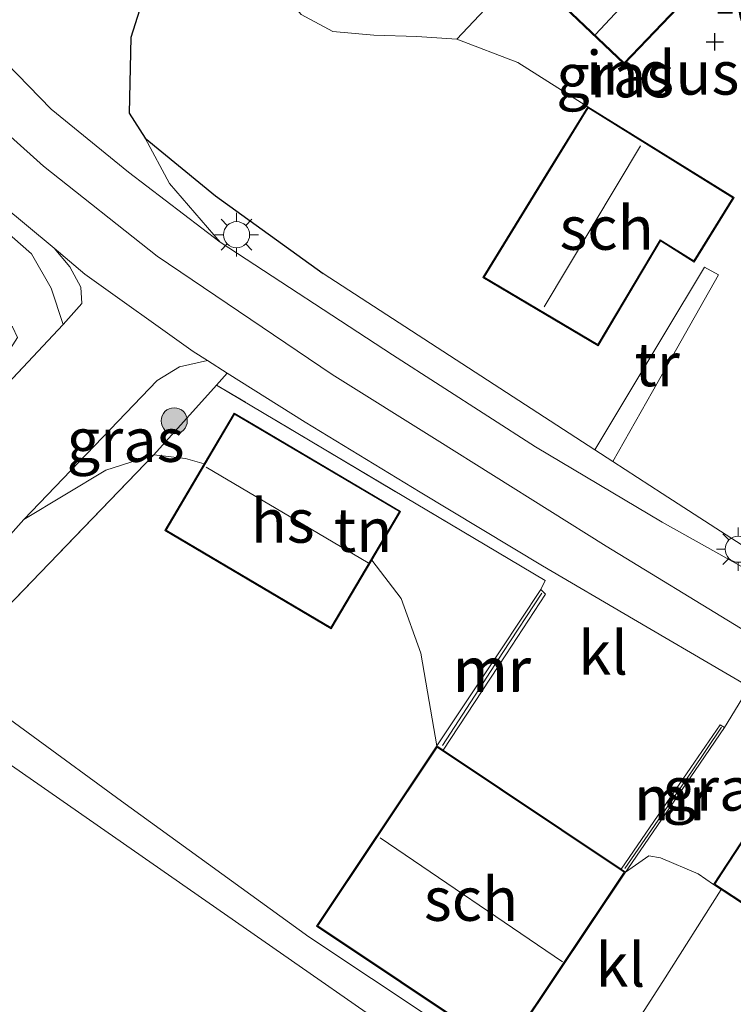
# Model space of a CAD drawing. Units: metres. Extents: x 99988 to 110002, y 431249 to 437502.
# Drawn here: x 100593 to 100633, y 434852 to 434909 of the extents above; entities that cross this region are included whole.
import ezdxf
from ezdxf.enums import TextEntityAlignment as Align

# ---------------------------------------------------------------- set-up
doc = ezdxf.new("R2010")
doc.units = ezdxf.units.M
doc.linetypes.add('IE-TERREINAFSCHEIDING', pattern=[10, 8, -2])
doc.layers.get('0').update_dxf_attribs({"lineweight": 25})
for name, color, linetype, lineweight in [('B-ME-GR-BOOM-S-B1', 93, 'Continuous', 18), ('B-ME-GR-STRUIKEN-GV-B6', 93, 'Continuous', 18), ('B-ME-GW-HOOGTEPUNT-S-B1', 10, 'Continuous', 25), ('B-ME-GW-KRUINLIJN-L-B1', 93, 'Continuous', 18), ('B-ME-GW-TEENLIJN-L-B1', 93, 'Continuous', 18), ('B-ME-IE-GRASLAND-GV-B6', 93, 'Continuous', 18), ('B-ME-IE-GRONDWERKLIJN-GROND_INGERICHT-GV-B6', 253, 'Continuous', 18), ('B-ME-IE-MEUBILAIR_WEGMEUBILAIR-LICHTMAST-S-B1', 8, 'Continuous', 18), ('B-ME-IE-TERREINAFSCHEIDING-HAAG-L-B1', 10, 'Continuous', 25), ('B-ME-IE-TERREINAFSCHEIDING-RASTERHEKWERK-L-B1', 8, 'IE-TERREINAFSCHEIDING', 18), ('B-ME-KG-KADASTRAAL-DAKRAND-L-B1', 13, 'Continuous', 18), ('B-ME-KG-KADASTRAAL-NOKLIJN-L-B1', 13, 'Continuous', 18), ('B-ME-MW-MUUR-GV-B6', 8, 'IE-TERREINAFSCHEIDING-KUNSTMATIG', 18), ('B-ME-MW-MUUR-L-B1', 8, 'IE-TERREINAFSCHEIDING-KUNSTMATIG', 18), ('B-ME-OB-BEKLEDING-GV-B6', 253, 'Continuous', 18), ('B-ME-OB-WATERLIJN-L-B1', 133, 'OB-WATERLIJN', 18), ('B-ME-OG-BEBOUWING-GV-B6', 173, 'Continuous', 18), ('B-ME-OG-WATER-GV-B6', 153, 'Continuous', 18), ('B-ME-VH-VERH_SOORT-BETON-OVERIG-GV-B6', 8, 'IE-TERREINAFSCHEIDING-NATUURLIJK-HOUTWAL', 18), ('B-ME-VH-VERH_SOORT-BITUMEN-GV-B6', 8, 'IE-TERREINAFSCHEIDING-NATUURLIJK-HOUTWAL', 18), ('B-ME-VH-VERH_SOORT-GV-B6', 8, 'Continuous', 18), ('B-ME-VH-VERH_SOORT-KLINKERS-GV-B6', 8, 'IE-TERREINAFSCHEIDING-NATUURLIJK-HOUTWAL', 18)]:
    doc.layers.add(name, color=color, linetype=linetype, lineweight=lineweight)
doc.styles.add('NLCS-ISO', font='NLCS-ISO.TTF')
doc.linetypes.add('IE-TERREINAFSCHEIDING-KUNSTMATIG', pattern='A,4,[82,NLCS.SHX,S=0.75,R=90,X=0,Y=0],4,-2', length=10)
doc.linetypes.add('IE-TERREINAFSCHEIDING-NATUURLIJK-HOUTWAL', pattern='A,7,-1.5,[67,NLCS.SHX,S=0.75,R=45,X=0,Y=0],-1.5,7,-1.5,[70,NLCS.SHX,S=0.75,R=0,X=0,Y=0],-1.5', length=20)
doc.linetypes.add('OB-WATERLIJN', pattern='A,10,[32,NLCS.SHX,S=2,R=0,X=0,Y=0],-12', length=22)

# ---------------------------------------------------------------- blocks, each defined once
blk = doc.blocks.new('boom')
blk.add_hatch(color=256).paths.add_polyline_path([(-0.75, 0, 1), (0.75, 0, 1)])
blk.add_circle((0, 0), 0.75)
blk = doc.blocks.new('hoogtepunt')
for p, q in [((-0.5, 0), (0.5, 0)), ((0, 0.5), (0, -0.5))]:
    blk.add_line(p, q)
blk = doc.blocks.new('lantaarnpaal')
for p, q in [((0, 0.75), (0, 1.25)), ((-0.884, 0.884), (-0.53, 0.53)), ((0.53, 0.53), (0.884, 0.884)), ((-0.75, 0), (-1.25, 0)), ((0.75, 0), (1.25, 0)), ((-0.53, -0.53), (-0.884, -0.884)), ((0.53, -0.53), (0.884, -0.884)), ((0, -0.75), (0, -1.25))]:
    blk.add_line(p, q)
blk.add_circle((0, 0), 0.75)

msp = doc.modelspace()

# ---------------------------------------------------------------- linework, layer by layer
at = {"layer": 'B-ME-GR-STRUIKEN-GV-B6'}
msp.add_polyline3d([(100594.999, 434891.459, 3.657), (100588.332, 434884.362, 2.386), (100592.376, 434890.708, 2.422), (100592.083, 434891.319, 2.394), (100587.829, 434894.248, 2.361), (100576.141, 434905.509, 2.361), (100574.678, 434905.193, 2.635), (100573.426, 434904.805, 2.594), (100572.116, 434904.154, 2.537), (100570.412, 434903.189, 2.537), (100568.918, 434903.265, 2.537), (100567.631, 434903.838, 2.537), (100570.26, 434906.648, 3.555), (100575.579, 434911.473, 4.486), (100577.382, 434910.923, 4.331), (100579.248, 434909.121, 4.303), (100582.278, 434905.572, 4.315), (100586.307, 434901.432, 4.254), (100590.32, 434898.015, 4.25), (100593.19, 434895.502, 4.311), (100594.313, 434893.533, 3.98), (100594.999, 434891.459, 3.657)], dxfattribs=at)
at = {"layer": 'B-ME-GW-KRUINLIJN-L-B1'}
for p, q in [((100609.911, 434894.375, 4.241), (100625.499, 434884.262, 4.34)), ((100594.999, 434891.459, 3.657), (100588.332, 434884.362, 2.386)), ((100603.786, 434887.982, 4.09), (100604.406, 434888.668, 4.198))]:
    msp.add_line(p, q, dxfattribs=at)
for points in [[(100551.415, 434952.814, 4.658), (100554.848, 434949.25, 4.658), (100559.206, 434944.466, 4.658), (100564.226, 434938.215, 4.634), (100569.047, 434931.548, 4.638), (100573.582, 434924.665, 4.532), (100578.136, 434918.017, 4.487), (100582.882, 434911.66, 4.442), (100588.166, 434905.638, 4.344), (100593.87, 434900.539, 4.299), (100600.388, 434895.371, 4.299), (100610.419, 434888.587, 4.356), (100616.45, 434884.826, 4.466), (100626.151, 434878.742, 4.499), (100633.853, 434874.038, 4.499), (100647.051, 434865.922, 4.499), (100660.4, 434857.926, 4.499), (100672.007, 434851.28, 4.507), (100681.355, 434845.892, 4.558), (100691.297, 434840.292, 4.59), (100701.972, 434834.172, 4.59)], [(100594.999, 434891.459, 3.657), (100594.313, 434893.533, 3.98), (100593.19, 434895.502, 4.311), (100590.32, 434898.015, 4.25), (100586.307, 434901.432, 4.254), (100582.278, 434905.572, 4.315), (100579.248, 434909.121, 4.303), (100577.382, 434910.923, 4.331), (100575.579, 434911.473, 4.486), (100574.173, 434911.747, 4.671), (100572.148, 434911.595, 4.748), (100569.882, 434911.656, 4.703), (100568.009, 434912.872, 4.671), (100565.514, 434915.115, 4.716), (100565.139, 434917.634, 4.838), (100565.67, 434920.314, 4.765), (100566.504, 434923.412, 4.646), (100566.572, 434925.549, 4.56), (100565.374, 434928.661, 4.411), (100564.686, 434930.033, 4.327), (100563.236, 434932.759, 4.245)], [(100626.523, 434883.598, 4.346), (100629.348, 434881.765, 4.364), (100635.786, 434877.601, 4.311), (100638.208, 434876.815, 4.265), (100639.724, 434877.135, 4.137), (100641.091, 434878.127, 3.803), (100643.567, 434881.053, 3.014), (100649.887, 434888.437, 1.233), (100653.71, 434893.177, 0.449), (100654.538, 434894.82, 0.107), (100654.111, 434896.082, -0.026)], [(100604.406, 434888.668, 4.198), (100603.267, 434889.385, 4.19), (100601.665, 434889.02, 4.098), (100600.396, 434888.234, 3.845), (100592.749, 434880.267, 2.471)], [(100566.856, 434887.91, 1.993), (100574.794, 434880.518, 1.993), (100577.21, 434878.951, 1.92), (100579.816, 434877.199, 1.793), (100584.044, 434874.569, 1.785), (100588.191, 434871.521, 1.895), (100598.341, 434864.117, 2.071), (100609.088, 434856.336, 1.744), (100619.925, 434849.116, 1.633), (100631.495, 434842.798, 1.621), (100641.139, 434837.806, 1.621), (100650.933, 434832.862, 1.789), (100657.262, 434829.815, 1.846), (100668.753, 434823.118, 2.218)], [(100632.939, 434868.327, 3.992), (100634.135, 434870.299, 4.318), (100638.25, 434867.733, 4.417)]]:
    msp.add_polyline3d(points, dxfattribs=at)
at = {"layer": 'B-ME-GW-TEENLIJN-L-B1'}
for points in [[(100620.851, 434934.658, -0.878), (100621.043, 434933.748, -0.986), (100621.093, 434932.124, -1.013), (100620.449, 434930.254, -0.999), (100616.985, 434926.281, -0.907), (100612.141, 434920.375, -0.776), (100609.434, 434916.184, -0.73), (100608.129, 434914.078, -0.679), (100607.399, 434912.359, -0.655), (100607.534, 434910.584, -0.633), (100608.645, 434909.238, -0.607), (100610.46, 434908.27, -0.636), (100612.819, 434908.057, -0.684), (100615.276, 434907.985, -0.689), (100617.58, 434907.827, -0.597), (100621.072, 434906.475, -0.195), (100625.096, 434903.945, 0.035)], [(100592.749, 434880.267, 2.471), (100597.442, 434883.095, 2.586), (100600.193, 434883.969, 2.684), (100602.019, 434883.775, 2.676), (100603.092, 434883.466, 2.786)], [(100612.697, 434877.944, 3.441), (100614.376, 434875.735, 2.933), (100615.51, 434872.609, 2.856), (100615.888, 434870.379, 2.496), (100616.436, 434867.276, 2.218)], [(100632.301, 434859.335, 2.244), (100631.413, 434859.941, 2.244), (100629.255, 434860.869, 2.234), (100628.588, 434860.967, 2.234), (100627.254, 434860.045, 1.932)]]:
    msp.add_polyline3d(points, dxfattribs=at)
at = {"layer": 'B-ME-IE-GRASLAND-GV-B6'}
for points in [[(100635.786, 434877.601, 4.311), (100629.348, 434881.765, 4.364), (100626.523, 434883.598, 4.346), (100628.808, 434887.612, 2.699), (100632.588, 434894.303, 0.458), (100631.778, 434894.739, 0.458), (100629.448, 434890.857, 1.191), (100625.499, 434884.262, 4.34), (100609.911, 434894.375, 4.241), (100603.734, 434898.841, 4.19), (100599.707, 434902.143, 4.137), (100598.78, 434903.585, 4.17), (100598.879, 434907.925, 3.459), (100600.234, 434912.228, 2.866)], [(100580.652, 434909.701, 4.364), (100583.693, 434905.884, 4.364), (100586.806, 434902.551, 4.36), (100591.425, 434898.376, 4.339), (100594.479, 434895.834, 4.27)], [(100594.479, 434895.834, 4.27), (100595.387, 434894.755, 4.139), (100596.015, 434893.595, 3.959), (100596.064, 434892.652, 3.8), (100594.999, 434891.459, 3.657), (100594.313, 434893.533, 3.98), (100593.19, 434895.502, 4.311), (100590.32, 434898.015, 4.25), (100586.307, 434901.432, 4.254), (100582.278, 434905.572, 4.315), (100579.248, 434909.121, 4.303)], [(100608.645, 434909.238, -0.607), (100610.46, 434908.27, -0.636), (100612.819, 434908.057, -0.684), (100615.276, 434907.985, -0.689), (100617.58, 434907.827, -0.597)], [(100617.58, 434907.827, -0.597), (100621.072, 434906.475, -0.195), (100625.096, 434903.945, 0.035), (100622.843, 434900.284, 0.589), (100619.073, 434894.158, 2.229), (100625.679, 434890.235, 2.203), (100629.265, 434896.251, 0.46), (100631.194, 434895.033, 0.458), (100633.485, 434898.74, -0.188)], [(100603.267, 434889.385, 4.19), (100604.406, 434888.668, 4.198), (100603.786, 434887.982, 4.09), (100600.193, 434883.969, 2.684), (100597.442, 434883.095, 2.586), (100592.749, 434880.267, 2.471), (100600.396, 434888.234, 3.845), (100601.665, 434889.02, 4.098), (100603.267, 434889.385, 4.19)], [(100600.193, 434883.969, 2.684), (100588.191, 434871.521, 1.895), (100584.044, 434874.569, 1.785), (100579.816, 434877.199, 1.793), (100577.21, 434878.951, 1.92), (100574.794, 434880.518, 1.993), (100575.943, 434881.89, 2.181), (100578.295, 434879.899, 2.308), (100579.579, 434881.144, 2.308), (100587.29, 434874.153, 2.373), (100592.749, 434880.267, 2.471), (100597.442, 434883.095, 2.586), (100600.193, 434883.969, 2.684)], [(100638.25, 434867.733, 4.417), (100637.268, 434866.256, 3.878), (100636.969, 434866.452, 3.878), (100632.301, 434859.335, 2.244), (100631.413, 434859.941, 2.244), (100629.255, 434860.869, 2.234), (100628.588, 434860.967, 2.234), (100627.254, 434860.045, 1.932), (100627.38, 434860.228, 3.632), (100631.251, 434865.868, 3.845), (100632.939, 434868.327, 3.992), (100634.135, 434870.299, 4.318), (100638.25, 434867.733, 4.417)]]:
    msp.add_polyline3d(points, dxfattribs=at)
at = {"layer": 'B-ME-IE-GRONDWERKLIJN-GROND_INGERICHT-GV-B6'}
for points in [[(100636.654, 434928.053, -1.088), (100617.58, 434907.827, -0.597), (100615.276, 434907.985, -0.689), (100612.819, 434908.057, -0.684), (100610.46, 434908.27, -0.636), (100608.645, 434909.238, -0.607)], [(100633.485, 434898.74, -0.188), (100625.096, 434903.945, 0.035), (100621.072, 434906.475, -0.195), (100617.58, 434907.827, -0.597), (100636.654, 434928.053, -1.088)], [(100623.739, 434909.66, -0.406), (100627.178, 434906.389, -0.406), (100631.545, 434910.98, -0.406)], [(100612.697, 434877.944, 3.441), (100614.348, 434880.736, 4.115), (100605.923, 434885.718, 4.115), (100604.812, 434886.375, 4.115), (100603.092, 434883.466, 2.786), (100602.019, 434883.775, 2.676), (100600.193, 434883.969, 2.684), (100603.786, 434887.982, 4.09), (100622.639, 434876.763, 4.151), (100622.388, 434876.252, 4.151), (100620.056, 434872.734, 3.845), (100616.436, 434867.276, 2.218), (100615.888, 434870.379, 2.496), (100615.51, 434872.609, 2.856), (100614.376, 434875.735, 2.933), (100612.697, 434877.944, 3.441)], [(100619.925, 434849.116, 1.633), (100609.088, 434856.336, 1.744), (100598.341, 434864.117, 2.071), (100588.191, 434871.521, 1.895), (100600.193, 434883.969, 2.684), (100602.019, 434883.775, 2.676), (100603.092, 434883.466, 2.786)], [(100603.092, 434883.466, 2.786), (100600.828, 434879.636, 2.488), (100610.364, 434873.998, 2.488), (100612.697, 434877.944, 3.441), (100614.376, 434875.735, 2.933), (100615.51, 434872.609, 2.856), (100615.888, 434870.379, 2.496), (100616.436, 434867.276, 2.218), (100609.531, 434856.946, 1.609), (100619.197, 434850.484, 1.609)], [(100625.747, 434848.081, 1.813), (100629.392, 434853.767, 2.059), (100632.743, 434859.042, 2.312), (100637.756, 434855.756, 1.458), (100639.771, 434858.828, 1.629), (100642.472, 434857.044, 1.928), (100645.977, 434854.645, 1.866), (100648.453, 434852.832, 2.001), (100646.254, 434849.185, 1.817)]]:
    msp.add_polyline3d(points, dxfattribs=at)
at = {"layer": 'B-ME-IE-TERREINAFSCHEIDING-HAAG-L-B1'}
for points in [[(100617.58, 434907.827, -0.597), (100636.654, 434928.053, -1.088), (100650.119, 434943.436, -1.274), (100670.186, 434964.967, -1.329)], [(100620.851, 434934.658, -0.878), (100610.482, 434922.999, 0.632), (100600.234, 434912.228, 2.866), (100598.879, 434907.925, 3.459), (100598.78, 434903.585, 4.17), (100599.707, 434902.143, 4.137), (100603.734, 434898.841, 4.19), (100609.911, 434894.375, 4.241)]]:
    msp.add_polyline3d(points, dxfattribs=at)
at = {"layer": 'B-ME-IE-TERREINAFSCHEIDING-RASTERHEKWERK-L-B1'}
for points in [[(100603.786, 434887.982, 4.09), (100600.193, 434883.969, 2.684), (100588.191, 434871.521, 1.895)], [(100622.388, 434876.252, 4.151), (100622.639, 434876.763, 4.151), (100603.786, 434887.982, 4.09)]]:
    msp.add_polyline3d(points, dxfattribs=at)
at = {"layer": 'B-ME-KG-KADASTRAAL-DAKRAND-L-B1'}
for points in [[(100631.509, 434911.014, 3.26), (100627.176, 434906.46, 3.26), (100623.809, 434909.662, 3.26)], [(100619.142, 434894.175, 4.71), (100625.112, 434903.876, 4.301), (100633.417, 434898.723, 3.293), (100631.178, 434895.101, 3.365), (100629.248, 434896.32, 4.685), (100625.662, 434890.303, 4.998), (100619.142, 434894.175, 4.71)], [(100605.898, 434885.675, 8.578), (100614.28, 434880.718, 8.578), (100610.346, 434874.066, 7.83), (100600.896, 434879.654, 7.83), (100604.83, 434886.307, 8.554), (100605.898, 434885.675, 8.578)], [(100619.225, 434850.526, 7.994), (100609.6, 434856.96, 7.994), (100616.45, 434867.207, 7.994), (100627.185, 434860.031, 7.994), (100620.334, 434849.784, 7.994), (100619.225, 434850.526, 7.994)], [(100632.802, 434860.008, 8.309), (100636.983, 434866.383, 8.309), (100642.355, 434862.859, 8.309), (100637.742, 434855.825, 8.309), (100632.37, 434859.349, 8.309), (100632.802, 434860.008, 8.309)]]:
    msp.add_polyline3d(points, dxfattribs=at)
at = {"layer": 'B-ME-KG-KADASTRAAL-NOKLIJN-L-B1'}
for p, q in [((100625.526, 434908.087, 5.893), (100630.721, 434913.668, 5.889)), ((100622.587, 434892.464, 7.93), (100628.104, 434901.711, 7.954)), ((100603.201, 434883.266, 11.71), (100612.493, 434877.789, 11.706)), ((100613.187, 434862.016, 10.07), (100623.637, 434854.897, 10.07))]:
    msp.add_line(p, q, dxfattribs=at)
at = {"layer": 'B-ME-MW-MUUR-GV-B6'}
for points in [[(100616.436, 434867.276, 2.218), (100620.056, 434872.734, 3.845), (100622.388, 434876.252, 4.151), (100622.67, 434875.976, 4.151), (100620.394, 434872.514, 3.845), (100616.794, 434867.037, 3.624), (100616.436, 434867.276, 2.218)], [(100627.38, 434860.228, 3.632), (100627.254, 434860.045, 1.932), (100626.999, 434860.215, 3.624), (100630.997, 434866.045, 3.845), (100632.673, 434868.489, 3.992), (100632.939, 434868.327, 3.992), (100631.251, 434865.868, 3.845), (100627.38, 434860.228, 3.632)]]:
    msp.add_polyline3d(points, dxfattribs=at)
at = {"layer": 'B-ME-MW-MUUR-L-B1'}
for points in [[(100616.754, 434867.306, 3.624), (100620.219, 434872.645, 3.845), (100622.462, 434876.04, 4.151)], [(100627.207, 434860.25, 3.624), (100631.039, 434865.786, 3.845), (100632.767, 434868.363, 3.992)]]:
    msp.add_polyline3d(points, dxfattribs=at)
at = {"layer": 'B-ME-OB-BEKLEDING-GV-B6'}
for points in [[(100566.856, 434887.91, 1.993), (100574.794, 434880.518, 1.993), (100577.21, 434878.951, 1.92), (100579.816, 434877.199, 1.793), (100584.044, 434874.569, 1.785), (100588.191, 434871.521, 1.895), (100598.341, 434864.117, 2.071), (100609.088, 434856.336, 1.744), (100619.925, 434849.116, 1.633), (100631.495, 434842.798, 1.621), (100641.139, 434837.806, 1.621), (100650.933, 434832.862, 1.789), (100657.262, 434829.815, 1.846), (100668.753, 434823.118, 2.218), (100671.176, 434821.053, 2.238), (100673.77, 434818.753, 2.222), (100678.794, 434813.341, 2.469), (100678.563, 434812.972, 1.785), (100684.605, 434808.488, 1.139), (100683.32, 434806.577, -0.361), (100690.445, 434802.75, -0.356), (100691.757, 434804.521, 1.259), (100704.448, 434798.49, 0.799)], [(100619.241, 434847.21, -0.8), (100601.671, 434859.439, -0.8), (100586.854, 434869.744, -0.8)]]:
    msp.add_polyline3d(points, dxfattribs=at)
at = {"layer": 'B-ME-OB-WATERLIJN-L-B1'}
msp.add_polyline3d([(100586.854, 434869.744, -0.8), (100601.671, 434859.439, -0.8), (100619.241, 434847.21, -0.8)], dxfattribs=at)
at = {"layer": 'B-ME-OG-BEBOUWING-GV-B6'}
for points in [[(100631.545, 434910.98, -0.406), (100627.178, 434906.389, -0.406), (100623.739, 434909.66, -0.406)], [(100633.485, 434898.74, -0.188), (100631.194, 434895.033, 0.458), (100629.265, 434896.251, 0.46), (100625.679, 434890.235, 2.203), (100619.073, 434894.158, 2.229), (100622.843, 434900.284, 0.589), (100625.096, 434903.945, 0.035), (100633.485, 434898.74, -0.188)], [(100626.523, 434883.598, 4.346), (100625.499, 434884.262, 4.34), (100629.448, 434890.857, 1.191), (100631.778, 434894.739, 0.458), (100632.588, 434894.303, 0.458), (100628.808, 434887.612, 2.699), (100626.523, 434883.598, 4.346)], [(100612.697, 434877.944, 3.441), (100610.364, 434873.998, 2.488), (100600.828, 434879.636, 2.488), (100603.092, 434883.466, 2.786), (100604.812, 434886.375, 4.115), (100605.923, 434885.718, 4.115), (100614.348, 434880.736, 4.115), (100612.697, 434877.944, 3.441)], [(100616.436, 434867.276, 2.218), (100616.794, 434867.037, 3.624), (100626.999, 434860.215, 3.624), (100627.254, 434860.045, 1.932), (100621.185, 434850.967, 1.648), (100620.348, 434849.715, 1.609), (100619.197, 434850.484, 1.609), (100609.531, 434856.946, 1.609), (100616.436, 434867.276, 2.218)], [(100637.268, 434866.256, 3.878), (100637.475, 434866.12, 4.536), (100642.02, 434863.138, 4.536), (100642.228, 434863.002, 3.661), (100642.424, 434862.873, 3.661), (100639.771, 434858.828, 1.629), (100637.756, 434855.756, 1.458), (100632.743, 434859.042, 2.312), (100632.301, 434859.335, 2.244), (100636.969, 434866.452, 3.878), (100637.268, 434866.256, 3.878)]]:
    msp.add_polyline3d(points, dxfattribs=at)
at = {"layer": 'B-ME-OG-WATER-GV-B6'}
msp.add_polyline3d([(100586.854, 434869.744, -0.8), (100601.671, 434859.439, -0.8), (100619.241, 434847.21, -0.8)], dxfattribs=at)
at = {"layer": 'B-ME-VH-VERH_SOORT-BETON-OVERIG-GV-B6'}
msp.add_polyline3d([(100620.851, 434934.658, -0.878), (100610.482, 434922.999, 0.632), (100600.234, 434912.228, 2.866), (100598.879, 434907.925, 3.459), (100598.78, 434903.585, 4.17), (100599.707, 434902.143, 4.137), (100601.106, 434899.542, 4.291), (100604.008, 434896.174, 4.389), (100598.749, 434900.2, 4.241), (100594.312, 434903.802, 4.241), (100589.772, 434908.46, 4.094), (100588.609, 434909.528, 4.115), (100589.785, 434910.527, 4.117), (100590.608, 434910.654, 4.016), (100596.669, 434914.457, 2.907), (100608.654, 434927.225, 0.497), (100617.666, 434937.427, -0.941), (100620.851, 434934.658, -0.878)], dxfattribs=at)
at = {"layer": 'B-ME-VH-VERH_SOORT-BITUMEN-GV-B6'}
for points in [[(100588.609, 434909.528, 4.115), (100589.772, 434908.46, 4.094), (100594.312, 434903.802, 4.241), (100598.749, 434900.2, 4.241), (100604.008, 434896.174, 4.389), (100613.882, 434889.705, 4.393), (100622.084, 434884.441, 4.478), (100629.358, 434880.118, 4.45), (100636.642, 434876.041, 4.528), (100643.216, 434872.121, 4.491), (100648.66, 434868.607, 4.491), (100653.895, 434865.463, 4.491), (100653.952, 434865.429, 4.491), (100658.551, 434862.76, 4.46), (100660.666, 434861.393, 4.446), (100667.38, 434857.228, 4.446), (100673.618, 434853.635, 4.458), (100710.715, 434832.533, 4.321)], [(100668.73, 434850.035, 4.364), (100655.838, 434857.026, 4.36), (100652.371, 434859.118, 4.36), (100652.102, 434859.318, 4.36), (100649.762, 434860.757, 4.36), (100649.608, 434861.163, 4.266), (100643.419, 434864.837, 4.36), (100638.519, 434868.002, 4.327), (100636.172, 434869.603, 4.311), (100633.004, 434871.46, 4.311), (100627.705, 434874.556, 4.303), (100622.495, 434877.601, 4.299), (100615.478, 434881.841, 4.254), (100608.875, 434885.855, 4.229), (100604.406, 434888.668, 4.198), (100603.267, 434889.385, 4.19), (100602.452, 434889.898, 4.184), (100596.246, 434894.338, 4.241), (100594.479, 434895.834, 4.27), (100591.425, 434898.376, 4.339)]]:
    msp.add_polyline3d(points, dxfattribs=at)
at = {"layer": 'B-ME-VH-VERH_SOORT-GV-B6'}
msp.add_polyline3d([(100594.479, 434895.834, 4.27), (100596.246, 434894.338, 4.241), (100602.452, 434889.898, 4.184), (100603.267, 434889.385, 4.19), (100601.665, 434889.02, 4.098), (100600.396, 434888.234, 3.845), (100592.749, 434880.267, 2.471), (100587.29, 434874.153, 2.373), (100579.579, 434881.144, 2.308), (100578.295, 434879.899, 2.308), (100575.943, 434881.89, 2.181), (100574.794, 434880.518, 1.993), (100566.856, 434887.91, 1.993), (100563.334, 434891.261, 2.132), (100567.68, 434895.646, 2.21), (100578.119, 434885.589, 2.21), (100578.882, 434884.854, 2.21), (100583.102, 434889.256, 2.309), (100588.332, 434884.362, 2.386), (100594.999, 434891.459, 3.657), (100596.064, 434892.652, 3.8), (100596.015, 434893.595, 3.959), (100595.387, 434894.755, 4.139), (100594.479, 434895.834, 4.27)], dxfattribs=at)
at = {"layer": 'B-ME-VH-VERH_SOORT-KLINKERS-GV-B6'}
for points in [[(100636.642, 434876.041, 4.528), (100629.358, 434880.118, 4.45), (100622.084, 434884.441, 4.478), (100613.882, 434889.705, 4.393), (100604.008, 434896.174, 4.389), (100601.106, 434899.542, 4.291), (100599.707, 434902.143, 4.137), (100603.734, 434898.841, 4.19), (100609.911, 434894.375, 4.241)], [(100609.911, 434894.375, 4.241), (100625.499, 434884.262, 4.34), (100626.523, 434883.598, 4.346), (100629.348, 434881.765, 4.364), (100635.786, 434877.601, 4.311)], [(100634.135, 434870.299, 4.318), (100632.939, 434868.327, 3.992), (100632.673, 434868.489, 3.992), (100630.997, 434866.045, 3.845), (100626.999, 434860.215, 3.624), (100616.794, 434867.037, 3.624), (100620.394, 434872.514, 3.845), (100622.67, 434875.976, 4.151), (100622.388, 434876.252, 4.151), (100622.639, 434876.763, 4.151), (100603.786, 434887.982, 4.09), (100604.406, 434888.668, 4.198), (100608.875, 434885.855, 4.229), (100615.478, 434881.841, 4.254), (100622.495, 434877.601, 4.299), (100627.705, 434874.556, 4.303), (100633.004, 434871.46, 4.311), (100636.172, 434869.603, 4.311)], [(100632.301, 434859.335, 2.244), (100632.743, 434859.042, 2.312), (100629.392, 434853.767, 2.059), (100625.747, 434848.081, 1.813), (100621.185, 434850.967, 1.648), (100627.254, 434860.045, 1.932), (100628.588, 434860.967, 2.234), (100629.255, 434860.869, 2.234), (100631.413, 434859.941, 2.244), (100632.301, 434859.335, 2.244)]]:
    msp.add_polyline3d(points, dxfattribs=at)

# ---------------------------------------------------------------- block references
at = {"layer": 'B-ME-GR-BOOM-S-B1', "rotation": 90}
msp.add_blockref('boom', (100601.367, 434885.928, 3.424), dxfattribs=at)
at = {"layer": 'B-ME-GW-HOOGTEPUNT-S-B1', "rotation": 90}
msp.add_blockref('hoogtepunt', (100632.375, 434907.664, -0.12), dxfattribs=at)
msp.add_blockref('hoogtepunt', (100632.375, 434907.664, -0.12), dxfattribs=at)
at = {"layer": 'B-ME-IE-MEUBILAIR_WEGMEUBILAIR-LICHTMAST-S-B1', "rotation": 90}
for p in [(100604.943, 434896.605, 4.356), (100633.715, 434878.565, 4.334)]:
    msp.add_blockref('lantaarnpaal', p, dxfattribs=at)

# ---------------------------------------------------------------- texts
at = {"layer": 'B-ME-GW-HOOGTEPUNT-S-B1', "ltscale": 0.2, "style": 'NLCS-ISO'}
msp.add_text('-0.12', height=2.5, dxfattribs=at).set_placement((100632.375, 434907.664, -0.12), align=Align.BOTTOM_LEFT)
msp.add_text('-0.12', height=2.5, dxfattribs=at).set_placement((100632.375, 434907.664, -0.12), align=Align.BOTTOM_LEFT)
at = {"layer": 'B-ME-IE-GRASLAND-GV-B6', "ltscale": 0.2, "style": 'NLCS-ISO'}
for p in [(100626.659, 434905.7365), (100598.5775, 434884.826), (100632.752, 434864.817)]:
    msp.add_text('gras', height=2.5, dxfattribs=at).set_placement(p, align=Align.MIDDLE_CENTER)
at = {"layer": 'B-ME-IE-GRONDWERKLIJN-GROND_INGERICHT-GV-B6', "ltscale": 0.2, "style": 'NLCS-ISO'}
for s, p in [('industrieterrein', (100637.4672, 434905.8906)), ('tn', (100612.2034, 434879.6609))]:
    msp.add_text(s, height=2.5, dxfattribs=at).set_placement(p, align=Align.MIDDLE_CENTER)
at = {"layer": 'B-ME-MW-MUUR-GV-B6', "ltscale": 0.2, "style": 'NLCS-ISO'}
for p in [(100619.5668, 434871.6284), (100629.967, 434864.2699)]:
    msp.add_text('mr', height=2.5, dxfattribs=at).set_placement(p, align=Align.MIDDLE_CENTER)
at = {"layer": 'B-ME-MW-MUUR-L-B1', "ltscale": 0.2, "style": 'NLCS-ISO'}
for p in [(100619.5995, 434871.6786), (100630, 434864.2977)]:
    msp.add_text('mr', height=2.5, dxfattribs=at).set_placement(p, align=Align.MIDDLE_CENTER)
at = {"layer": 'B-ME-OG-BEBOUWING-GV-B6', "ltscale": 0.2, "style": 'NLCS-ISO'}
for s, p in [('sch', (100626.1694, 434896.9915)), ('tr', (100629.0651, 434889.1642)), ('hs', (100607.5879, 434880.1864)), ('sch', (100618.3923, 434858.4955))]:
    msp.add_text(s, height=2.5, dxfattribs=at).set_placement(p, align=Align.MIDDLE_CENTER)
at = {"layer": 'B-ME-VH-VERH_SOORT-KLINKERS-GV-B6', "ltscale": 0.2, "style": 'NLCS-ISO'}
for p in [(100625.9712, 434872.6208), (100626.9605, 434854.7199)]:
    msp.add_text('kl', height=2.5, dxfattribs=at).set_placement(p, align=Align.MIDDLE_CENTER)

doc.saveas('drawing.dxf')
